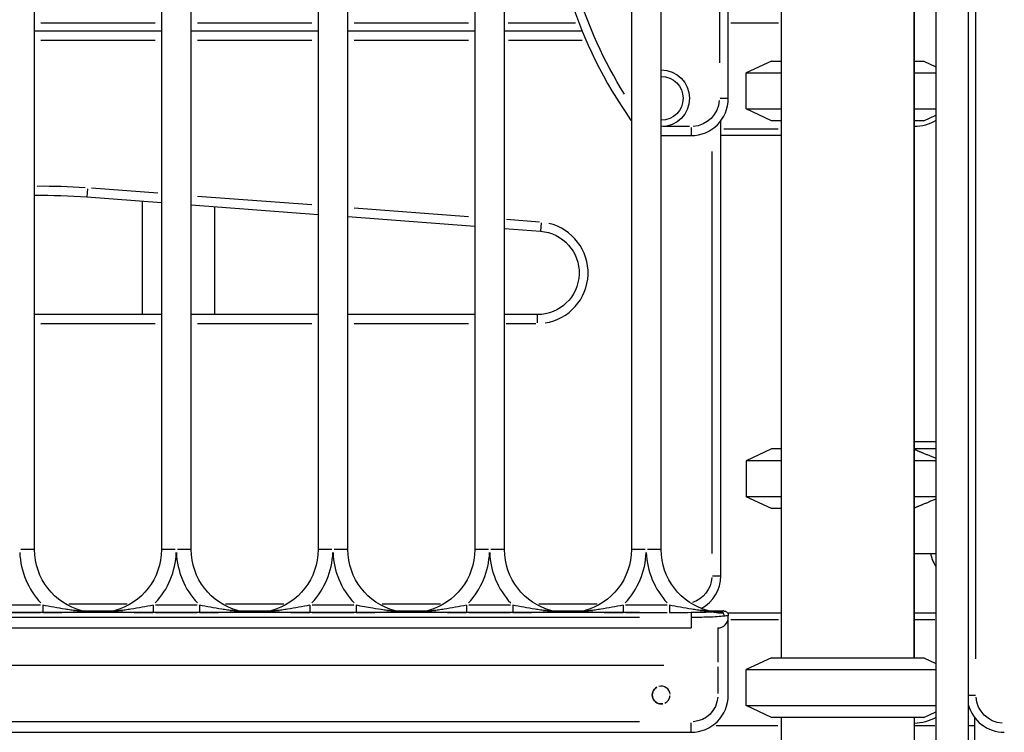
# Model space of a CAD drawing. Units: millimetres. Extents: x 0 to 29700, y 0 to 21000.
# Drawn here: x 22298 to 22958, y 4527 to 5005 of the extents above; entities that cross this region are included whole.
import ezdxf

# ---------------------------------------------------------------- set-up
doc = ezdxf.new("R2010")
doc.units = ezdxf.units.MM
doc.header["$LTSCALE"] = 15
doc.layers.add('P001', color=131, linetype='Continuous')

msp = doc.modelspace()

# ---------------------------------------------------------------- linework, layer by layer
at = {"layer": 'P001', "extrusion": (-1, -2.22045e-16, 0)}
for p, q in [((22772.67, 4952.48), (22772.67, 5428.11)), ((22766.67, 5405.04), (22766.67, 4976.3)), ((22727.67, 4649.98), (22727.67, 5387.99)), ((22517.67, 4649.98), (22517.67, 5373)), ((22602.67, 5297.51), (22602.67, 4649.98)), ((22497.67, 5257.39), (22497.67, 4649.98)), ((22707.67, 5257.39), (22707.67, 4649.98)), ((22412.67, 4649.98), (22412.67, 5181.91)), ((22622.67, 4649.98), (22622.67, 5181.91)), ((22307.67, 4649.98), (22307.67, 5152.39)), ((22392.67, 5076.91), (22392.67, 4649.98)), ((22808.17, 5077.48), (22808.17, 4577.48)), ((22897.17, 5035.48), (22897.17, 4577.48)), ((22897.29, 4577.48), (22897.29, 5035.48)), ((22911.82, 5035.48), (22911.82, 4269.48)), ((22933.52, 5035.48), (22933.52, 4269.48)), ((22938.67, 4576.63), (22938.67, 5011.33)), ((22388.42, 5002.88), (22311.92, 5002.88)), ((22493.42, 5002.88), (22416.92, 5002.88)), ((22598.42, 5002.88), (22521.92, 5002.88)), ((22670.18, 5002.88), (22625.17, 5002.88)), ((22806.4, 5002.88), (22774.45, 5002.88)), ((22392.67, 4997.48), (22307.67, 4997.48)), ((22497.67, 4997.48), (22412.67, 4997.48)), ((22602.67, 4997.48), (22517.67, 4997.48)), ((22674.82, 4997.48), (22622.67, 4997.48)), ((22311.92, 4991.48), (22388.42, 4991.48)), ((22416.92, 4991.48), (22493.42, 4991.48)), ((22521.92, 4991.48), (22598.42, 4991.48)), ((22625.41, 4991.48), (22674.6, 4991.48)), ((22801.67, 4977.48), (22784.67, 4969.56)), ((22801.67, 4977.48), (22808.17, 4977.48)), ((22897.29, 4977.48), (22903.67, 4977.48)), ((22903.67, 4977.48), (22911.82, 4973.68)), ((22784.67, 4969.56), (22808.17, 4969.56)), ((22784.67, 4945.41), (22784.67, 4969.56)), ((22897.29, 4969.56), (22911.82, 4969.56)), ((22767.14, 4952.48), (22772.66, 4952.48)), ((22784.67, 4945.41), (22808.17, 4945.41)), ((22801.67, 4937.48), (22784.67, 4945.41)), ((22897.29, 4945.41), (22911.82, 4945.41)), ((22707.63, 4938.4), (22707.22, 4938.11)), ((22767.67, 4632.48), (22767.67, 4937.48)), ((22808.17, 4937.48), (22801.67, 4937.48)), ((22903.67, 4937.48), (22897.29, 4937.48)), ((22903.67, 4937.48), (22911.82, 4941.28)), ((22746.67, 4933.48), (22728.67, 4933.48)), ((22747.67, 4933.01), (22747.67, 4927.5)), ((22769.7, 4932.08), (22806.15, 4932.08)), ((22727.67, 4927.48), (22747.67, 4927.48)), ((22808.17, 4927.48), (22767.67, 4927.48)), ((22761.67, 4916.81), (22761.67, 4647.45)), ((22343.19, 4891.86), (22342.78, 4886.37)), ((22390.2, 4888.79), (22345.7, 4892.14)), ((22342.78, 4886.35), (22392.67, 4882.58)), ((22493.42, 4881), (22416.92, 4886.77)), ((22379.69, 4883.56), (22379.69, 4807.48)), ((22412.67, 4881.07), (22497.67, 4874.66)), ((22428.29, 4879.89), (22428.29, 4807.48)), ((22598.42, 4873.07), (22521.92, 4878.84)), ((22517.67, 4873.15), (22602.67, 4866.73)), ((22646, 4869.48), (22623.9, 4871.15)), ((22622.67, 4865.22), (22646.78, 4863.4)), ((22647.2, 4868.92), (22646.78, 4863.42)), ((22392.67, 4807.48), (22307.67, 4807.48)), ((22497.67, 4807.48), (22412.67, 4807.48)), ((22602.67, 4807.48), (22517.67, 4807.48)), ((22644.67, 4807.48), (22622.67, 4807.48)), ((22644.67, 4801.95), (22644.67, 4807.46)), ((22311.92, 4801.48), (22388.42, 4801.48)), ((22416.92, 4801.48), (22493.42, 4801.48)), ((22521.92, 4801.48), (22598.42, 4801.48)), ((22623.77, 4801.48), (22643.57, 4801.48)), ((22897.29, 4722.48), (22911.82, 4722.48)), ((22801.67, 4717.48), (22784.67, 4709.56)), ((22808.17, 4717.48), (22801.67, 4717.48)), ((22911.82, 4717.48), (22897.29, 4717.48)), ((22808.17, 4709.56), (22784.67, 4709.56)), ((22784.67, 4709.56), (22784.67, 4685.41)), ((22911.82, 4709.56), (22897.29, 4709.56)), ((22808.17, 4685.41), (22784.67, 4685.41)), ((22801.67, 4677.48), (22784.67, 4685.41)), ((22911.82, 4685.41), (22897.29, 4685.41)), ((22808.17, 4677.48), (22801.67, 4677.48)), ((22307.64, 4649.98), (22298.46, 4649.98)), ((22401.89, 4649.98), (22392.7, 4649.98)), ((22412.64, 4649.98), (22403.46, 4649.98)), ((22506.89, 4649.98), (22497.7, 4649.98)), ((22517.64, 4649.98), (22508.46, 4649.98)), ((22611.89, 4649.98), (22602.7, 4649.98)), ((22622.64, 4649.98), (22613.46, 4649.98)), ((22716.89, 4649.98), (22707.7, 4649.98)), ((22727.64, 4649.98), (22718.46, 4649.98)), ((22897.29, 4647.28), (22911.82, 4647.28)), ((22762.14, 4632.48), (22767.66, 4632.48)), ((22369.77, 4613.48), (22330.58, 4613.48)), ((22474.77, 4613.48), (22435.58, 4613.48)), ((22579.77, 4613.48), (22540.58, 4613.48)), ((22684.77, 4613.48), (22645.58, 4613.48)), ((22713.17, 4607.69), (22092.17, 4607.69)), ((22311.68, 4612.68), (22283.67, 4612.68)), ((22283.67, 4607.69), (22311.68, 4607.69)), ((22340.24, 4608.82), (22360.1, 4608.82)), ((22359.41, 4608.55), (22340.94, 4608.55)), ((22416.68, 4612.68), (22388.67, 4612.68)), ((22388.67, 4607.69), (22416.68, 4607.69)), ((22445.24, 4608.82), (22465.1, 4608.82)), ((22464.41, 4608.55), (22445.94, 4608.55)), ((22521.68, 4612.68), (22493.67, 4612.68)), ((22493.67, 4607.69), (22521.68, 4607.69)), ((22550.24, 4608.82), (22570.1, 4608.82)), ((22569.41, 4608.55), (22550.94, 4608.55)), ((22626.68, 4612.68), (22598.67, 4612.68)), ((22598.67, 4607.69), (22626.68, 4607.69)), ((22655.24, 4608.82), (22675.1, 4608.82)), ((22674.41, 4608.55), (22655.94, 4608.55)), ((22731.68, 4612.68), (22703.67, 4612.68)), ((22703.67, 4607.69), (22731.68, 4607.69)), ((22760.24, 4608.82), (22769.46, 4608.82)), ((22760.28, 4608.55), (22766.82, 4608.55)), ((22772.14, 4607.48), (22808.17, 4607.48)), ((22897.29, 4607.48), (22911.82, 4607.48)), ((22092.17, 4604.69), (22713.17, 4604.69)), ((22713.17, 4604.48), (22092.17, 4604.48)), ((22747.67, 4604.68), (22747.67, 4604.49)), ((22747.67, 4603.93), (22747.67, 4597.5)), ((22772.67, 4604.48), (22772.67, 4605.77)), ((22772.67, 4572.48), (22772.67, 4604.48)), ((22806.4, 4602.88), (22774.45, 4602.88)), ((22911.1, 4602.88), (22898.02, 4602.88)), ((22057.67, 4597.48), (22747.67, 4597.48)), ((22765.67, 4597.41), (22765.67, 4574.44)), ((22801.67, 4577.48), (22784.67, 4569.56)), ((22801.67, 4577.48), (22903.67, 4577.48)), ((22903.67, 4577.48), (22911.82, 4573.68)), ((22075.97, 4572.48), (22729.37, 4572.48)), ((22765.67, 4571.48), (22765.67, 4553.48)), ((22772.67, 4552.48), (22772.67, 4572.48)), ((22784.67, 4569.56), (22911.82, 4569.56)), ((22784.67, 4545.41), (22784.67, 4569.56)), ((22933.69, 4552.48), (22938.36, 4552.48)), ((22784.67, 4545.41), (22911.82, 4545.41)), ((22801.67, 4537.48), (22784.67, 4545.41)), ((22903.67, 4537.48), (22911.82, 4541.28)), ((22713.17, 4534.48), (22092.17, 4534.48)), ((22903.67, 4537.48), (22801.67, 4537.48)), ((22808.17, 4537.48), (22808.17, 4317.48)), ((22897.17, 4537.48), (22897.17, 4317.48)), ((22897.29, 4537.48), (22897.29, 4533.48)), ((22937.67, 4537.48), (22937.67, 4269.48)), ((22747.67, 4527.5), (22747.67, 4533.93)), ((22764.43, 4532.08), (22805.87, 4532.08)), ((22897.91, 4532.08), (22911.09, 4532.08)), ((22933.73, 4532.08), (22937.47, 4532.08)), ((22057.67, 4527.48), (22747.67, 4527.48))]:
    msp.add_line(p, q, dxfattribs=at)
at = {"layer": 'P001'}
for centre, radius, start, end in [((22952.67, 5110.6), 300, 180, 215.0968), ((22747.67, 4952.48), 25, 270, 0), ((22727.67, 4952.48), 25, 215.0968, 216.8699), ((22312.67, 4487.48), 406, 85.93482, 90.45454), ((22644.67, 4835.48), 34, 278.78419, 76.89953), ((22350.17, 4649.98), 52.5, 182.26393, 223.01476), ((22350.17, 4649.98), 52.5, 316.98524, 357.73607), ((22455.17, 4649.98), 52.5, 182.26393, 223.01476), ((22455.17, 4649.98), 52.5, 316.98524, 357.73607), ((22560.17, 4649.98), 52.5, 182.26393, 223.01476), ((22560.17, 4649.98), 52.5, 316.98524, 357.73607), ((22665.17, 4649.98), 52.5, 182.26393, 223.01476), ((22665.17, 4649.98), 52.5, 316.98524, 357.73607), ((22770.17, 4649.98), 52.5, 182.26393, 223.01476), ((22932.67, 4652.48), 25, 192.00517, 213.48815), ((22742.67, 4632.48), 25, 298.29282, 0), ((22765.67, 4604.48), 7, 270, 0), ((22727.67, 4552.48), 6, 118.8135, 280.81188), ((22727.67, 4552.48), 6, 5.49069, 104.32291), ((22727.67, 4552.48), 6, 293.3212, 356.4906), ((22747.67, 4552.48), 25, 270, 0), ((22957.67, 4552.48), 25, 194.98003, 270)]:
    msp.add_arc(centre, radius, start, end, dxfattribs=at)
at = {"layer": 'P001', "extrusion": (4.93038e-32, -2.22045e-16, -1)}
for centre, radius, start, end in [((-22952.67, 5110.6), 294, 328.12056, 358.32213), ((-22727.67, 4952.48), 19, 90, 270), ((-22727.67, 4952.48), 14.7, 90, 270), ((-22747.67, 4952.48), 19, 184.5, 265.5), ((-22896.8, 4963.48), 30, 239.95027, 269.06834), ((-22896.8, 4963.48), 30, 239.95031, 269.06838), ((-22312.67, 4487.48), 400, 89.28378, 94.31628), ((-22644.67, 4835.48), 28, 94.31628, 270), ((-22350.17, 4649.98), 42.5, 284.80998, 360), ((-22350.17, 4649.98), 42.5, 180, 255.19002), ((-22455.17, 4649.98), 42.5, 284.80998, 360), ((-22455.17, 4649.98), 42.5, 180, 255.19002), ((-22560.17, 4649.98), 42.5, 284.80998, 360), ((-22560.17, 4649.98), 42.5, 180, 255.19002), ((-22665.17, 4649.98), 42.5, 284.80998, 360), ((-22665.17, 4649.98), 42.5, 180, 255.19002), ((-22770.17, 4649.98), 42.5, 284.80998, 360), ((-22742.67, 4632.48), 19, 183.77641, 251.75175), ((-22727.67, 4552.48), 6, 259.1865, 61.18812), ((-22747.67, 4552.48), 18, 184.5, 265.5), ((-22957.67, 4552.48), 19, 274.5, 355.5), ((-22896.8, 4563.48), 30, 239.95027, 269.06834), ((-22896.8, 4563.48), 30, 239.95031, 269.06838), ((-22891.29, 4533.48), 6, 180, 191.24811)]:
    msp.add_arc(centre, radius, start, end, dxfattribs=at)
at = {"layer": 'P001'}
for centre, major_axis, ratio, start_param, end_param in [((22339.75, 4612.32), (-2.81, 2.75), 0.918191, 2.008521, 2.328269), ((22340.43, 4612.49), (4.25, -0.49), 0.876286, 4.563373, 4.835238), ((22444.75, 4612.32), (-2.81, 2.75), 0.918191, 2.008521, 2.328269), ((22445.43, 4612.49), (4.25, -0.49), 0.876286, 4.563373, 4.835238), ((22549.75, 4612.32), (-2.81, 2.75), 0.918191, 2.008521, 2.328269), ((22550.43, 4612.49), (4.25, -0.49), 0.876286, 4.563373, 4.835238), ((22654.75, 4612.32), (-2.81, 2.75), 0.918191, 2.008521, 2.328269), ((22655.43, 4612.49), (4.25, -0.49), 0.876286, 4.563373, 4.835238), ((22759.75, 4612.32), (-2.81, 2.75), 0.918191, 2.008521, 2.328269), ((22760.43, 4612.49), (4.25, -0.49), 0.876286, 4.563373, 4.835238)]:
    msp.add_ellipse(centre, major_axis=major_axis, ratio=ratio, start_param=start_param, end_param=end_param, dxfattribs=at)
at = {"layer": 'P001', "extrusion": (3.08149e-32, -2.22045e-16, -1)}
msp.add_ellipse((22359.92, 4612.49), major_axis=(4.25, 0.49), ratio=0.876286, start_param=1.42178, end_param=1.693646, dxfattribs=at)
at = {"layer": 'P001', "extrusion": (5.23853e-32, -2.22045e-16, -1)}
msp.add_ellipse((22360.39, 4613.95), major_axis=(0.37, 5.39), ratio=0.840078, start_param=2.767586, end_param=3.033999, dxfattribs=at)
at = {"layer": 'P001', "extrusion": (2.15704e-32, -2.22045e-16, -1)}
msp.add_ellipse((22464.92, 4612.49), major_axis=(4.25, 0.49), ratio=0.876286, start_param=1.42178, end_param=1.693646, dxfattribs=at)
at = {"layer": 'P001', "extrusion": (4.93038e-32, -2.22045e-16, -1)}
for centre, major_axis, ratio, start_param, end_param in [((22465.39, 4613.94), (0.38, 5.38), 0.840414, 2.766931, 3.033462), ((22569.92, 4612.49), (4.25, 0.49), 0.876286, 1.42178, 1.693646), ((22675.39, 4613.94), (0.38, 5.38), 0.840839, 2.766097, 3.032778), ((22747.67, 4609.3), (22, 0), 0.073334, 0.850872, 1.532906), ((22747.67, 4609.3), (-22, 0), 0.073334, 3.639103, 3.937971)]:
    msp.add_ellipse(centre, major_axis=major_axis, ratio=ratio, start_param=start_param, end_param=end_param, dxfattribs=at)
at = {"layer": 'P001', "extrusion": (4.62223e-32, -2.22045e-16, -1)}
msp.add_ellipse((22570.39, 4613.94), major_axis=(0.38, 5.38), ratio=0.840699, start_param=2.766372, end_param=3.033003, dxfattribs=at)
at = {"layer": 'P001', "extrusion": (2.77334e-32, -2.22045e-16, -1)}
msp.add_ellipse((22674.92, 4612.49), major_axis=(4.25, 0.49), ratio=0.876286, start_param=1.42178, end_param=1.693646, dxfattribs=at)
at = {"layer": 'P001', "extrusion": (1.10934e-31, -2.22045e-16, -1)}
msp.add_ellipse((22767.25, 4606), major_axis=(1.68, -2.07), ratio=0.906082, start_param=4.729875, end_param=4.735128, dxfattribs=at)
at = {"layer": 'P001'}
for points, weights in [([(22897.29, 4717.19), (22903.75, 4714.58), (22911.82, 4711.14)], [1.02376611544, 1.07042026954, 1.10170470818]), ([(22911.82, 4683.83), (22903.75, 4680.38), (22897.29, 4677.78)], [1.82011891737, 1.98187384129, 2.12426921506])]:
    msp.add_rational_spline(points, weights, degree=2, dxfattribs=at)
for points, knots in [([(22338.59, 4608.84), (22338.21, 4608.85), (22337.73, 4608.88), (22337.21, 4608.92), (22336.68, 4608.95), (22336.12, 4609), (22335.54, 4609.05), (22334.38, 4609.16), (22333.15, 4609.3), (22331.9, 4609.46), (22330.66, 4609.62), (22329.4, 4609.79), (22328.14, 4609.98), (22325.62, 4610.37), (22323.08, 4610.8), (22320.59, 4611.26), (22318.09, 4611.72), (22315.62, 4612.2), (22313.23, 4612.68)], [0, 0, 0, 0, 0.0714286, 0.0714286, 0.0714286, 0.1428571, 0.1428571, 0.1428571, 0.2857143, 0.2857143, 0.2857143, 0.4285714, 0.4285714, 0.4285714, 0.7142857, 0.7142857, 0.7142857, 1, 1, 1, 1]), ([(22313.23, 4612.68), (22313.23, 4611.61), (22313.23, 4610.54), (22313.23, 4609.69), (22313.23, 4608.55), (22313.23, 4607.8), (22313.23, 4607.69)], [0, 0, 0, 0, 0.428571, 0.428571, 0.428571, 1, 1, 1, 1]), ([(22313.23, 4607.69), (22316.1, 4607.69), (22321.81, 4607.75), (22328.56, 4607.94), (22333.59, 4608.13), (22336.55, 4608.28), (22338.67, 4608.43), (22339.56, 4608.51), (22339.91, 4608.55)], [-3.007914, -3.007914, -3.007914, -3.007914, -2.14851, -1.289106, -0.859404, -0.429702, -0.214851, 0, 0, 0, 0]), ([(22339.31, 4608.89), (22339.4, 4608.87), (22339.4, 4608.86), (22339.31, 4608.85), (22339.2, 4608.83), (22338.93, 4608.83), (22338.59, 4608.84)], [0, 0, 0, 0, 0.428571, 0.428571, 0.428571, 1, 1, 1, 1]), ([(22338.93, 4609), (22338.93, 4609), (22338.93, 4609), (22338.96, 4608.99), (22338.96, 4608.99), (22338.98, 4608.98), (22338.99, 4608.98), (22339.02, 4608.97), (22339.03, 4608.97), (22339.07, 4608.96), (22339.1, 4608.95), (22339.16, 4608.94), (22339.18, 4608.93), (22339.29, 4608.91), (22339.36, 4608.9), (22339.66, 4608.85), (22339.88, 4608.83), (22340.15, 4608.82), (22340.2, 4608.82), (22340.24, 4608.82)], [0, 0, 0, 0, 0.0313817, 0.0313817, 0.0395444, 0.0395444, 0.0474364, 0.0474364, 0.0520152, 0.0520152, 0.061261, 0.061261, 0.0703627, 0.0703627, 0.0933062, 0.0933062, 0.1598819, 0.1598819, 0.1740514, 0.1740514, 0.1740514, 0.1740514]), ([(22339.91, 4608.55), (22340.23, 4608.59), (22340.48, 4608.63), (22340.58, 4608.67), (22340.66, 4608.69), (22340.66, 4608.71), (22340.59, 4608.73)], [0, 0, 0, 0, 0.571429, 0.571429, 0.571429, 1, 1, 1, 1]), ([(22359.76, 4608.73), (22359.68, 4608.71), (22359.69, 4608.69), (22359.77, 4608.67), (22359.87, 4608.63), (22360.12, 4608.59), (22360.43, 4608.55)], [0, 0, 0, 0, 0.428571, 0.428571, 0.428571, 1, 1, 1, 1]), ([(22360.1, 4608.82), (22360.33, 4608.82), (22360.55, 4608.84), (22360.88, 4608.88), (22360.99, 4608.9), (22361.13, 4608.93), (22361.17, 4608.94), (22361.22, 4608.95), (22361.24, 4608.95), (22361.28, 4608.96), (22361.3, 4608.97), (22361.33, 4608.97), (22361.34, 4608.98), (22361.36, 4608.98), (22361.37, 4608.98), (22361.39, 4608.99), (22361.39, 4608.99), (22361.41, 4608.99), (22361.41, 4609), (22361.42, 4609), (22361.42, 4609), (22361.42, 4609)], [0, 0, 0, 0, 0.066227, 0.066227, 0.1005062, 0.1005062, 0.1102455, 0.1102455, 0.1175654, 0.1175654, 0.1240899, 0.1240899, 0.128087, 0.128087, 0.1361581, 0.1361581, 0.1441237, 0.1441237, 0.1624617, 0.1624617, 0.1740889, 0.1740889, 0.1740889, 0.1740889]), ([(22360.43, 4608.55), (22360.78, 4608.51), (22361.68, 4608.43), (22363.79, 4608.28), (22366.75, 4608.13), (22371.79, 4607.94), (22378.54, 4607.75), (22384.25, 4607.69), (22387.12, 4607.69)], [0, 0, 0, 0, 0.214824, 0.429648, 0.859297, 1.288945, 2.148242, 3.007539, 3.007539, 3.007539, 3.007539]), ([(22361.76, 4608.84), (22361.41, 4608.83), (22361.15, 4608.83), (22361.04, 4608.85), (22360.95, 4608.86), (22360.95, 4608.87), (22361.04, 4608.89)], [0, 0, 0, 0, 0.571429, 0.571429, 0.571429, 1, 1, 1, 1]), ([(22387.12, 4612.68), (22384.72, 4612.2), (22382.26, 4611.72), (22379.76, 4611.26), (22377.26, 4610.8), (22374.73, 4610.37), (22372.21, 4609.98), (22370.95, 4609.79), (22369.69, 4609.62), (22368.44, 4609.46), (22367.2, 4609.3), (22365.97, 4609.16), (22364.81, 4609.05), (22364.23, 4609), (22363.66, 4608.95), (22363.14, 4608.92), (22362.62, 4608.88), (22362.13, 4608.85), (22361.76, 4608.84)], [0, 0, 0, 0, 0.2857143, 0.2857143, 0.2857143, 0.5714286, 0.5714286, 0.5714286, 0.7142857, 0.7142857, 0.7142857, 0.8571429, 0.8571429, 0.8571429, 0.9285714, 0.9285714, 0.9285714, 1, 1, 1, 1]), ([(22387.12, 4612.68), (22387.12, 4611.25), (22387.12, 4609.84), (22387.12, 4608.9), (22387.12, 4608.2), (22387.12, 4607.77), (22387.12, 4607.69)], [-1, -1, -1, -1, -0.428571, -0.428571, -0.428571, 0, 0, 0, 0]), ([(22443.59, 4608.84), (22443.21, 4608.85), (22442.73, 4608.88), (22442.21, 4608.92), (22441.68, 4608.95), (22441.12, 4609), (22440.54, 4609.05), (22439.38, 4609.16), (22438.15, 4609.3), (22436.9, 4609.46), (22435.66, 4609.62), (22434.4, 4609.79), (22433.14, 4609.98), (22430.62, 4610.37), (22428.08, 4610.8), (22425.59, 4611.26), (22423.09, 4611.72), (22420.62, 4612.2), (22418.23, 4612.68)], [0, 0, 0, 0, 0.0714286, 0.0714286, 0.0714286, 0.1428571, 0.1428571, 0.1428571, 0.2857143, 0.2857143, 0.2857143, 0.4285714, 0.4285714, 0.4285714, 0.7142857, 0.7142857, 0.7142857, 1, 1, 1, 1]), ([(22418.23, 4612.68), (22418.23, 4611.61), (22418.23, 4610.54), (22418.23, 4609.69), (22418.23, 4608.55), (22418.23, 4607.8), (22418.23, 4607.69)], [0, 0, 0, 0, 0.428571, 0.428571, 0.428571, 1, 1, 1, 1]), ([(22418.23, 4607.69), (22421.1, 4607.69), (22426.81, 4607.75), (22433.56, 4607.94), (22438.59, 4608.13), (22441.55, 4608.28), (22443.67, 4608.43), (22444.56, 4608.51), (22444.91, 4608.55)], [-3.007914, -3.007914, -3.007914, -3.007914, -2.14851, -1.289106, -0.859404, -0.429702, -0.214851, 0, 0, 0, 0]), ([(22444.31, 4608.89), (22444.4, 4608.87), (22444.4, 4608.86), (22444.31, 4608.85), (22444.2, 4608.83), (22443.93, 4608.83), (22443.59, 4608.84)], [0, 0, 0, 0, 0.428571, 0.428571, 0.428571, 1, 1, 1, 1]), ([(22443.93, 4609), (22443.93, 4609), (22443.93, 4609), (22443.96, 4608.99), (22443.96, 4608.99), (22443.98, 4608.98), (22443.99, 4608.98), (22444.02, 4608.97), (22444.03, 4608.97), (22444.07, 4608.96), (22444.1, 4608.95), (22444.16, 4608.94), (22444.18, 4608.93), (22444.29, 4608.91), (22444.36, 4608.9), (22444.66, 4608.85), (22444.88, 4608.83), (22445.15, 4608.82), (22445.2, 4608.82), (22445.24, 4608.82)], [0, 0, 0, 0, 0.0313817, 0.0313817, 0.0395444, 0.0395444, 0.0474364, 0.0474364, 0.0520152, 0.0520152, 0.061261, 0.061261, 0.0703627, 0.0703627, 0.0933062, 0.0933062, 0.1598819, 0.1598819, 0.1740514, 0.1740514, 0.1740514, 0.1740514]), ([(22444.91, 4608.55), (22445.23, 4608.59), (22445.48, 4608.63), (22445.58, 4608.67), (22445.66, 4608.69), (22445.66, 4608.71), (22445.59, 4608.73)], [0, 0, 0, 0, 0.571429, 0.571429, 0.571429, 1, 1, 1, 1]), ([(22464.76, 4608.73), (22464.66, 4608.71), (22464.7, 4608.67), (22464.87, 4608.64), (22465, 4608.61), (22465.2, 4608.58), (22465.43, 4608.55)], [0, 0, 0, 0, 0.571429, 0.571429, 0.571429, 1, 1, 1, 1]), ([(22465.1, 4608.82), (22465.33, 4608.82), (22465.55, 4608.84), (22465.88, 4608.88), (22465.99, 4608.9), (22466.13, 4608.93), (22466.17, 4608.94), (22466.22, 4608.95), (22466.24, 4608.95), (22466.28, 4608.96), (22466.3, 4608.97), (22466.33, 4608.97), (22466.34, 4608.98), (22466.36, 4608.98), (22466.37, 4608.98), (22466.39, 4608.99), (22466.39, 4608.99), (22466.41, 4608.99), (22466.41, 4609), (22466.42, 4609), (22466.42, 4609), (22466.42, 4609)], [0, 0, 0, 0, 0.066227, 0.066227, 0.1005062, 0.1005062, 0.1102455, 0.1102455, 0.1175654, 0.1175654, 0.1240899, 0.1240899, 0.128087, 0.128087, 0.1361581, 0.1361581, 0.1441237, 0.1441237, 0.1624617, 0.1624617, 0.1740889, 0.1740889, 0.1740889, 0.1740889]), ([(22465.43, 4608.55), (22465.78, 4608.51), (22466.68, 4608.43), (22468.79, 4608.28), (22471.75, 4608.13), (22476.79, 4607.94), (22483.54, 4607.75), (22489.25, 4607.69), (22492.12, 4607.69)], [0, 0, 0, 0, 0.214824, 0.429648, 0.859297, 1.288945, 2.148242, 3.007539, 3.007539, 3.007539, 3.007539]), ([(22466.76, 4608.84), (22466.5, 4608.84), (22466.28, 4608.83), (22466.15, 4608.84), (22465.97, 4608.85), (22465.92, 4608.86), (22466.04, 4608.89)], [0, 0, 0, 0, 0.428571, 0.428571, 0.428571, 1, 1, 1, 1]), ([(22492.12, 4612.68), (22489.72, 4612.2), (22487.26, 4611.72), (22484.76, 4611.26), (22482.26, 4610.8), (22479.73, 4610.37), (22477.21, 4609.98), (22475.95, 4609.79), (22474.69, 4609.62), (22473.44, 4609.46), (22472.2, 4609.3), (22470.97, 4609.16), (22469.81, 4609.05), (22469.23, 4609), (22468.66, 4608.95), (22468.14, 4608.92), (22467.62, 4608.88), (22467.13, 4608.85), (22466.76, 4608.84)], [0, 0, 0, 0, 0.2857143, 0.2857143, 0.2857143, 0.5714286, 0.5714286, 0.5714286, 0.7142857, 0.7142857, 0.7142857, 0.8571429, 0.8571429, 0.8571429, 0.9285714, 0.9285714, 0.9285714, 1, 1, 1, 1]), ([(22492.12, 4612.68), (22492.12, 4611.25), (22492.12, 4609.84), (22492.12, 4608.9), (22492.12, 4608.2), (22492.12, 4607.77), (22492.12, 4607.69)], [-1, -1, -1, -1, -0.428571, -0.428571, -0.428571, 0, 0, 0, 0]), ([(22548.59, 4608.84), (22548.21, 4608.85), (22547.73, 4608.88), (22547.21, 4608.92), (22546.68, 4608.95), (22546.12, 4609), (22545.54, 4609.05), (22544.38, 4609.16), (22543.15, 4609.3), (22541.9, 4609.46), (22539.41, 4609.77), (22536.87, 4610.17), (22534.35, 4610.59), (22530.57, 4611.24), (22526.82, 4611.96), (22523.23, 4612.68)], [0, 0, 0, 0, 0.0714286, 0.0714286, 0.0714286, 0.1428571, 0.1428571, 0.1428571, 0.2857143, 0.2857143, 0.2857143, 0.5714286, 0.5714286, 0.5714286, 1, 1, 1, 1]), ([(22523.23, 4612.68), (22523.23, 4611.61), (22523.23, 4610.54), (22523.23, 4609.69), (22523.23, 4608.55), (22523.23, 4607.8), (22523.23, 4607.69)], [0, 0, 0, 0, 0.428571, 0.428571, 0.428571, 1, 1, 1, 1]), ([(22523.23, 4607.69), (22527.53, 4607.69), (22534.64, 4607.8), (22542.4, 4608.08), (22546.56, 4608.28), (22548.67, 4608.43), (22549.56, 4608.51), (22549.91, 4608.55)], [-3.007914, -3.007914, -3.007914, -3.007914, -1.718808, -0.859404, -0.429702, -0.214851, 0, 0, 0, 0]), ([(22549.31, 4608.89), (22549.4, 4608.87), (22549.4, 4608.86), (22549.31, 4608.85), (22549.2, 4608.83), (22548.93, 4608.83), (22548.59, 4608.84)], [0, 0, 0, 0, 0.428571, 0.428571, 0.428571, 1, 1, 1, 1]), ([(22548.93, 4609), (22548.93, 4609), (22548.93, 4609), (22548.96, 4608.99), (22548.96, 4608.99), (22548.98, 4608.98), (22548.99, 4608.98), (22549.02, 4608.97), (22549.03, 4608.97), (22549.07, 4608.96), (22549.1, 4608.95), (22549.16, 4608.94), (22549.18, 4608.93), (22549.29, 4608.91), (22549.36, 4608.9), (22549.66, 4608.85), (22549.88, 4608.83), (22550.15, 4608.82), (22550.2, 4608.82), (22550.24, 4608.82)], [0, 0, 0, 0, 0.0313817, 0.0313817, 0.0395444, 0.0395444, 0.0474364, 0.0474364, 0.0520152, 0.0520152, 0.061261, 0.061261, 0.0703627, 0.0703627, 0.0933062, 0.0933062, 0.1598819, 0.1598819, 0.1740514, 0.1740514, 0.1740514, 0.1740514]), ([(22549.91, 4608.55), (22550.23, 4608.59), (22550.48, 4608.63), (22550.58, 4608.67), (22550.66, 4608.69), (22550.66, 4608.71), (22550.59, 4608.73)], [0, 0, 0, 0, 0.571429, 0.571429, 0.571429, 1, 1, 1, 1]), ([(22569.76, 4608.73), (22569.68, 4608.71), (22569.69, 4608.69), (22569.77, 4608.67), (22569.87, 4608.63), (22570.12, 4608.59), (22570.43, 4608.55)], [0, 0, 0, 0, 0.428571, 0.428571, 0.428571, 1, 1, 1, 1]), ([(22570.1, 4608.82), (22570.33, 4608.82), (22570.55, 4608.84), (22570.88, 4608.88), (22570.99, 4608.9), (22571.13, 4608.93), (22571.17, 4608.94), (22571.22, 4608.95), (22571.24, 4608.95), (22571.28, 4608.96), (22571.3, 4608.97), (22571.33, 4608.97), (22571.34, 4608.98), (22571.36, 4608.98), (22571.37, 4608.98), (22571.39, 4608.99), (22571.39, 4608.99), (22571.41, 4608.99), (22571.41, 4609), (22571.42, 4609), (22571.42, 4609), (22571.42, 4609)], [0, 0, 0, 0, 0.066227, 0.066227, 0.1005062, 0.1005062, 0.1102455, 0.1102455, 0.1175654, 0.1175654, 0.1240899, 0.1240899, 0.128087, 0.128087, 0.1361581, 0.1361581, 0.1441237, 0.1441237, 0.1624617, 0.1624617, 0.1740889, 0.1740889, 0.1740889, 0.1740889]), ([(22570.43, 4608.55), (22570.78, 4608.51), (22571.68, 4608.43), (22573.79, 4608.28), (22576.75, 4608.13), (22581.79, 4607.94), (22588.54, 4607.75), (22594.25, 4607.69), (22597.12, 4607.69)], [0, 0, 0, 0, 0.214824, 0.429648, 0.859297, 1.288945, 2.148242, 3.007539, 3.007539, 3.007539, 3.007539]), ([(22571.76, 4608.84), (22571.41, 4608.83), (22571.15, 4608.83), (22571.04, 4608.85), (22570.95, 4608.86), (22570.95, 4608.87), (22571.04, 4608.89)], [0, 0, 0, 0, 0.571429, 0.571429, 0.571429, 1, 1, 1, 1]), ([(22597.12, 4612.68), (22594.72, 4612.2), (22592.26, 4611.72), (22589.76, 4611.26), (22587.26, 4610.8), (22584.73, 4610.37), (22582.21, 4609.98), (22580.95, 4609.79), (22579.69, 4609.62), (22578.44, 4609.46), (22577.2, 4609.3), (22575.97, 4609.16), (22574.81, 4609.05), (22574.23, 4609), (22573.66, 4608.95), (22573.14, 4608.92), (22572.62, 4608.88), (22572.13, 4608.85), (22571.76, 4608.84)], [0, 0, 0, 0, 0.2857143, 0.2857143, 0.2857143, 0.5714286, 0.5714286, 0.5714286, 0.7142857, 0.7142857, 0.7142857, 0.8571429, 0.8571429, 0.8571429, 0.9285714, 0.9285714, 0.9285714, 1, 1, 1, 1]), ([(22597.12, 4612.68), (22597.12, 4611.25), (22597.12, 4609.84), (22597.12, 4608.9), (22597.12, 4608.2), (22597.12, 4607.77), (22597.12, 4607.69)], [-1, -1, -1, -1, -0.428571, -0.428571, -0.428571, 0, 0, 0, 0]), ([(22653.59, 4608.84), (22653.21, 4608.85), (22652.73, 4608.88), (22652.21, 4608.92), (22651.68, 4608.95), (22651.12, 4609), (22650.54, 4609.05), (22649.38, 4609.16), (22648.15, 4609.3), (22646.9, 4609.46), (22645.65, 4609.62), (22644.4, 4609.79), (22643.14, 4609.98), (22640.61, 4610.37), (22638.08, 4610.8), (22635.59, 4611.26), (22633.09, 4611.72), (22630.62, 4612.2), (22628.23, 4612.68)], [0, 0, 0, 0, 0.0714286, 0.0714286, 0.0714286, 0.1428571, 0.1428571, 0.1428571, 0.2857143, 0.2857143, 0.2857143, 0.4285714, 0.4285714, 0.4285714, 0.7142857, 0.7142857, 0.7142857, 1, 1, 1, 1]), ([(22628.23, 4612.68), (22628.23, 4611.61), (22628.23, 4610.54), (22628.23, 4609.69), (22628.23, 4608.55), (22628.23, 4607.8), (22628.23, 4607.69)], [0, 0, 0, 0, 0.428571, 0.428571, 0.428571, 1, 1, 1, 1]), ([(22628.23, 4607.69), (22631.1, 4607.69), (22636.81, 4607.75), (22643.56, 4607.94), (22648.59, 4608.13), (22651.56, 4608.28), (22653.67, 4608.43), (22654.56, 4608.51), (22654.91, 4608.55)], [-3.007914, -3.007914, -3.007914, -3.007914, -2.14851, -1.289106, -0.859404, -0.429702, -0.214851, 0, 0, 0, 0]), ([(22654.31, 4608.89), (22654.43, 4608.86), (22654.38, 4608.85), (22654.2, 4608.84), (22654.06, 4608.83), (22653.85, 4608.84), (22653.59, 4608.84)], [0, 0, 0, 0, 0.571429, 0.571429, 0.571429, 1, 1, 1, 1]), ([(22653.93, 4609), (22653.93, 4609), (22653.93, 4609), (22653.96, 4608.99), (22653.96, 4608.99), (22653.98, 4608.98), (22653.99, 4608.98), (22654.02, 4608.97), (22654.03, 4608.97), (22654.07, 4608.96), (22654.1, 4608.95), (22654.16, 4608.94), (22654.18, 4608.93), (22654.29, 4608.91), (22654.36, 4608.9), (22654.66, 4608.85), (22654.88, 4608.83), (22655.15, 4608.82), (22655.2, 4608.82), (22655.24, 4608.82)], [0, 0, 0, 0, 0.0313817, 0.0313817, 0.0395444, 0.0395444, 0.0474364, 0.0474364, 0.0520152, 0.0520152, 0.061261, 0.061261, 0.0703627, 0.0703627, 0.0933062, 0.0933062, 0.1598819, 0.1598819, 0.1740514, 0.1740514, 0.1740514, 0.1740514]), ([(22654.91, 4608.55), (22655.15, 4608.58), (22655.35, 4608.61), (22655.48, 4608.64), (22655.65, 4608.67), (22655.69, 4608.71), (22655.59, 4608.73)], [0, 0, 0, 0, 0.428571, 0.428571, 0.428571, 1, 1, 1, 1]), ([(22674.76, 4608.73), (22674.66, 4608.71), (22674.7, 4608.67), (22674.87, 4608.64), (22675, 4608.61), (22675.2, 4608.58), (22675.43, 4608.55)], [0, 0, 0, 0, 0.571429, 0.571429, 0.571429, 1, 1, 1, 1]), ([(22675.1, 4608.82), (22675.33, 4608.82), (22675.55, 4608.84), (22675.88, 4608.88), (22675.99, 4608.9), (22676.13, 4608.93), (22676.17, 4608.94), (22676.22, 4608.95), (22676.24, 4608.95), (22676.28, 4608.96), (22676.3, 4608.97), (22676.33, 4608.97), (22676.34, 4608.98), (22676.36, 4608.98), (22676.37, 4608.98), (22676.39, 4608.99), (22676.39, 4608.99), (22676.41, 4608.99), (22676.41, 4609), (22676.42, 4609), (22676.42, 4609), (22676.42, 4609)], [0, 0, 0, 0, 0.066227, 0.066227, 0.1005062, 0.1005062, 0.1102455, 0.1102455, 0.1175654, 0.1175654, 0.1240899, 0.1240899, 0.128087, 0.128087, 0.1361581, 0.1361581, 0.1441237, 0.1441237, 0.1624617, 0.1624617, 0.1740889, 0.1740889, 0.1740889, 0.1740889]), ([(22675.43, 4608.55), (22675.78, 4608.51), (22676.68, 4608.43), (22678.79, 4608.28), (22681.75, 4608.13), (22686.79, 4607.94), (22693.54, 4607.75), (22699.25, 4607.69), (22702.12, 4607.69)], [0, 0, 0, 0, 0.214824, 0.429648, 0.859297, 1.288945, 2.148242, 3.007539, 3.007539, 3.007539, 3.007539]), ([(22676.76, 4608.84), (22676.5, 4608.84), (22676.28, 4608.83), (22676.15, 4608.84), (22675.97, 4608.85), (22675.92, 4608.86), (22676.04, 4608.89)], [0, 0, 0, 0, 0.428571, 0.428571, 0.428571, 1, 1, 1, 1]), ([(22702.12, 4612.68), (22699.72, 4612.2), (22697.26, 4611.72), (22694.76, 4611.26), (22692.27, 4610.8), (22689.73, 4610.37), (22687.21, 4609.98), (22685.95, 4609.79), (22684.69, 4609.62), (22683.45, 4609.46), (22682.2, 4609.3), (22680.97, 4609.16), (22679.81, 4609.05), (22679.23, 4609), (22678.66, 4608.95), (22678.14, 4608.92), (22677.62, 4608.88), (22677.13, 4608.85), (22676.76, 4608.84)], [0, 0, 0, 0, 0.2857143, 0.2857143, 0.2857143, 0.5714286, 0.5714286, 0.5714286, 0.7142857, 0.7142857, 0.7142857, 0.8571429, 0.8571429, 0.8571429, 0.9285714, 0.9285714, 0.9285714, 1, 1, 1, 1]), ([(22702.12, 4612.68), (22702.12, 4611.25), (22702.12, 4609.84), (22702.12, 4608.9), (22702.12, 4608.2), (22702.12, 4607.77), (22702.12, 4607.69)], [-1, -1, -1, -1, -0.428571, -0.428571, -0.428571, 0, 0, 0, 0]), ([(22758.59, 4608.84), (22758.21, 4608.85), (22757.73, 4608.88), (22757.21, 4608.92), (22756.68, 4608.95), (22756.12, 4609), (22755.54, 4609.05), (22754.38, 4609.16), (22753.15, 4609.3), (22751.9, 4609.46), (22750.66, 4609.62), (22749.4, 4609.79), (22748.14, 4609.98), (22745.62, 4610.37), (22743.08, 4610.8), (22740.59, 4611.26), (22738.09, 4611.72), (22735.62, 4612.2), (22733.23, 4612.68)], [0, 0, 0, 0, 0.0714286, 0.0714286, 0.0714286, 0.1428571, 0.1428571, 0.1428571, 0.2857143, 0.2857143, 0.2857143, 0.4285714, 0.4285714, 0.4285714, 0.7142857, 0.7142857, 0.7142857, 1, 1, 1, 1]), ([(22733.23, 4612.68), (22733.23, 4611.61), (22733.23, 4610.54), (22733.23, 4609.69), (22733.23, 4608.55), (22733.23, 4607.8), (22733.23, 4607.69)], [0, 0, 0, 0, 0.428571, 0.428571, 0.428571, 1, 1, 1, 1]), ([(22733.23, 4607.69), (22736.1, 4607.69), (22741.81, 4607.75), (22748.56, 4607.94), (22753.59, 4608.13), (22756.55, 4608.28), (22758.67, 4608.43), (22759.56, 4608.51), (22759.91, 4608.55)], [-3.007914, -3.007914, -3.007914, -3.007914, -2.14851, -1.289106, -0.859404, -0.429702, -0.214851, 0, 0, 0, 0]), ([(22747.67, 4607.69), (22747.67, 4607.62), (22747.67, 4607.17), (22747.67, 4606.49), (22747.67, 4605.98), (22747.67, 4605.34), (22747.67, 4604.69)], [0, 0, 0, 0, 0.571429, 0.571429, 0.571429, 1, 1, 1, 1]), ([(22759.31, 4608.89), (22759.4, 4608.87), (22759.4, 4608.86), (22759.31, 4608.85), (22759.2, 4608.83), (22758.93, 4608.83), (22758.59, 4608.84)], [0, 0, 0, 0, 0.428571, 0.428571, 0.428571, 1, 1, 1, 1]), ([(22758.93, 4609), (22758.93, 4609), (22758.93, 4609), (22758.96, 4608.99), (22758.96, 4608.99), (22758.98, 4608.98), (22758.99, 4608.98), (22759.02, 4608.97), (22759.03, 4608.97), (22759.07, 4608.96), (22759.1, 4608.95), (22759.16, 4608.94), (22759.18, 4608.93), (22759.29, 4608.91), (22759.36, 4608.9), (22759.66, 4608.85), (22759.88, 4608.83), (22760.15, 4608.82), (22760.2, 4608.82), (22760.24, 4608.82)], [0, 0, 0, 0, 0.0313817, 0.0313817, 0.0395444, 0.0395444, 0.0474364, 0.0474364, 0.0520152, 0.0520152, 0.061261, 0.061261, 0.0703627, 0.0703627, 0.0933062, 0.0933062, 0.1598819, 0.1598819, 0.1740514, 0.1740514, 0.1740514, 0.1740514]), ([(22759.91, 4608.55), (22760.23, 4608.59), (22760.48, 4608.63), (22760.58, 4608.67), (22760.66, 4608.69), (22760.66, 4608.71), (22760.59, 4608.73)], [0, 0, 0, 0, 0.571429, 0.571429, 0.571429, 1, 1, 1, 1]), ([(22762.8, 4608.13), (22762.92, 4608.11), (22763.24, 4608.05), (22763.74, 4607.97), (22764.15, 4607.9), (22764.67, 4607.83), (22765.28, 4607.76), (22766.37, 4607.63), (22767.8, 4607.53), (22769.15, 4607.49)], [-1, -1, -1, -1, -0.75, -0.75, -0.75, -0.5, -0.5, -0.5, 0, 0, 0, 0]), ([(22769.46, 4608.82), (22769.39, 4608.82), (22769.31, 4608.82), (22769.21, 4608.81), (22768.79, 4608.78), (22768.11, 4608.69), (22767.18, 4608.55)], [0.2927922, 0.2927922, 0.2927922, 0.2927922, 0.4285714, 0.4285714, 0.4285714, 1, 1, 1, 1]), ([(22769.16, 4607.48), (22769.18, 4607.45), (22769.21, 4607.42), (22769.23, 4607.39), (22769.6, 4606.88), (22769.82, 4606.22), (22769.84, 4605.56)], [0, 0, 0, 0, 0.054402, 0.054402, 0.054402, 1, 1, 1, 1]), ([(22769.46, 4608.82), (22769.56, 4608.82), (22769.68, 4608.82), (22769.92, 4608.8), (22770.01, 4608.79), (22770.21, 4608.75), (22770.33, 4608.72), (22770.63, 4608.63), (22770.84, 4608.56), (22771.25, 4608.34), (22771.46, 4608.2), (22771.88, 4607.83), (22772.09, 4607.59), (22772.41, 4607.04), (22772.54, 4606.73), (22772.65, 4606.2), (22772.67, 4605.98), (22772.67, 4605.77)], [0, 0, 0, 0, 0.0996647, 0.0996647, 0.1524995, 0.1524995, 0.2030482, 0.2030482, 0.2798427, 0.2798427, 0.3584898, 0.3584898, 0.45641, 0.45641, 0.5563688, 0.5563688, 0.6217891, 0.6217891, 0.6217891, 0.6217891]), ([(22747.67, 4604.69), (22751.57, 4604.69), (22755.46, 4604.75), (22758.93, 4604.87), (22761.25, 4604.94), (22763.38, 4605.04), (22765.23, 4605.16), (22767.08, 4605.28), (22768.64, 4605.41), (22769.84, 4605.56)], [0, 0, 0, 0, 0.428571, 0.428571, 0.428571, 0.714286, 0.714286, 0.714286, 1, 1, 1, 1]), ([(22769.84, 4605.56), (22770.9, 4605.69), (22771.68, 4605.78), (22772.14, 4605.81), (22772.5, 4605.83), (22772.67, 4605.82), (22772.67, 4605.77)], [0, 0, 0, 0, 0.571429, 0.571429, 0.571429, 1, 1, 1, 1])]:
    msp.add_open_spline(points, degree=3, knots=knots, dxfattribs=at)
for points in [[(22340.59, 4608.73), (22340.36, 4608.79), (22340.24, 4608.82), (22340.24, 4608.82)], [(22360.1, 4608.82), (22360.1, 4608.82), (22359.99, 4608.79), (22359.76, 4608.73)], [(22445.59, 4608.73), (22445.36, 4608.79), (22445.24, 4608.82), (22445.24, 4608.82)], [(22465.1, 4608.82), (22465.1, 4608.82), (22464.99, 4608.79), (22464.76, 4608.73)], [(22550.59, 4608.73), (22550.36, 4608.79), (22550.24, 4608.82), (22550.24, 4608.82)], [(22570.1, 4608.82), (22570.1, 4608.82), (22569.99, 4608.79), (22569.76, 4608.73)], [(22655.59, 4608.73), (22655.36, 4608.79), (22655.24, 4608.82), (22655.24, 4608.82)], [(22675.1, 4608.82), (22675.1, 4608.82), (22674.99, 4608.79), (22674.76, 4608.73)], [(22760.59, 4608.73), (22760.36, 4608.79), (22760.24, 4608.82), (22760.24, 4608.82)], [(22767.18, 4608.55), (22767.92, 4608.53), (22768.65, 4608.13), (22769.15, 4607.49)]]:
    msp.add_open_spline(points, degree=3, dxfattribs=at)

doc.saveas('drawing.dxf')
